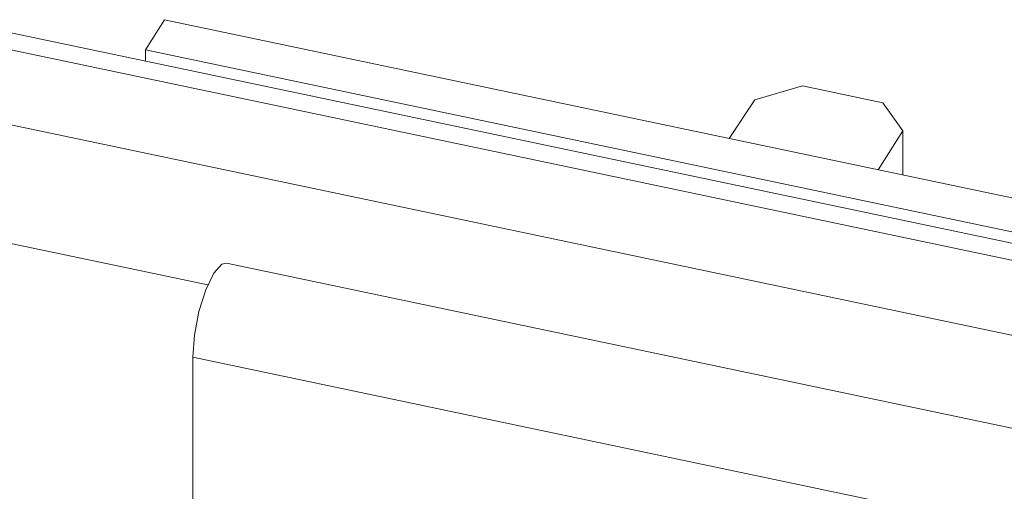
# Model space of a CAD drawing. Units: inches. Extents: x 0.3 to 10.6, y 0.2 to 8.2.
# Drawn here: x 7.2 to 7.4, y 6 to 6.1 of the extents above; entities that cross this region are included whole.
import ezdxf

# ---------------------------------------------------------------- set-up
doc = ezdxf.new("R2010")
doc.units = ezdxf.units.IN
doc.header["$MEASUREMENT"] = 0

msp = doc.modelspace()

# ---------------------------------------------------------------- linework, layer by layer
at = {"color": 7, "linetype": 'Continuous', "lineweight": 15}
for p, q in [((7.202558161384163, 6.121732801886224), (7.197427859234278, 6.113595706839467)), ((9.276838883088962, 5.685894180037139), (7.202558161384163, 6.121732801886224)), ((9.279009051499752, 5.673143760597737), (7.160104906967487, 6.118358457200573)), ((7.153039134702598, 6.115223947013051), (9.274382477034806, 5.669496737038029)), ((9.271708580939075, 5.677757084990382), (7.197427859234278, 6.113595706839467)), ((7.197427859234278, 6.110516324788563), (7.197427859234278, 6.113595706839467)), ((7.375469477196093, 6.103805303220399), (7.362509467755287, 6.100010944891056)), ((7.397192959547203, 6.099240861912819), (7.375469477196093, 6.1038053032204)), ((7.362509467755287, 6.100010944891056), (7.355572333574782, 6.089582145886236)), ((7.402643176254073, 6.091673082998161), (7.397192959547203, 6.099240861912819)), ((7.138162494512428, 6.098076647556305), (9.263095812305057, 5.651595127935163)), ((7.395978148012722, 6.081092256212649), (7.402643176254073, 6.091673082998161)), ((7.40264317625407, 6.07969183017923), (7.402643176254073, 6.091673082998161)), ((9.157510664214488, 5.648602656549411), (7.21939463384355, 6.055830960231431)), ((9.148337599156546, 5.623124168720329), (7.210221568785608, 6.030352472402348)), ((7.210221568785608, 6.030352472402348), (7.210221568785608, 5.97094912833766))]:
    msp.add_line(p, q, dxfattribs=at)
at = {"color": 8, "linetype": 'Continuous', "lineweight": 15}
msp.add_line((7.130467041287597, 6.067498836718725), (7.214286420227111, 6.049887082331303), dxfattribs=at)
at = {"color": 7, "linetype": 'Continuous', "lineweight": 15, "flags": 128}
msp.add_lwpolyline([(7.21939463384355, 6.055830960231431), (7.218142737346277, 6.055552073175085), (7.215950406186312, 6.053115953803647), (7.213758075026349, 6.048597626243343), (7.211899506411959, 6.042684964906488), (7.210657650566716, 6.03627811888321), (7.210221568785608, 6.030352472402348)], dxfattribs=at)

doc.saveas('drawing.dxf')
